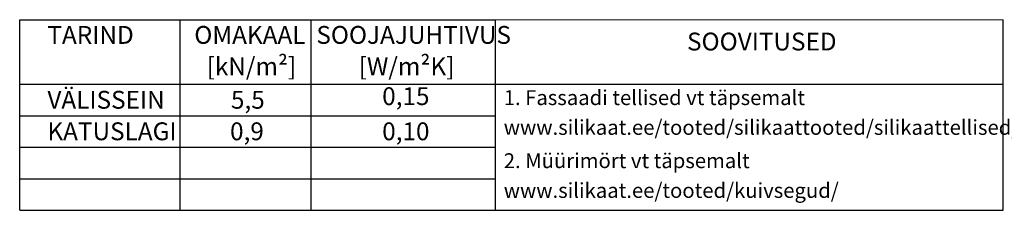
# Model space of a CAD drawing. Units: millimetres. Extents: x 3636 to 31982, y 1072 to 4148.
# Drawn here: x 4335 to 5990, y 1072 to 1392 of the extents above; entities that cross this region are included whole.
import ezdxf
from ezdxf.enums import TextEntityAlignment as Align

# ---------------------------------------------------------------- set-up
doc = ezdxf.new("R2010")
doc.units = ezdxf.units.MM
doc.layers.add('AR_Mõõt', color=7, linetype='Continuous', lineweight=9)
doc.layers.add('AR_Tekst', color=7, linetype='Continuous')
doc.styles.add('Tekst30_isocpeur', font='isocpeur.ttf', dxfattribs={"height": 30})

msp = doc.modelspace()

# ---------------------------------------------------------------- linework, layer by layer
at = {"layer": 'AR_Mõõt', "color": 0}
msp.add_line((5987.9, 1392.2), (5135, 1392.2), dxfattribs=at)
at = {"layer": 'AR_Tekst', "color": 0}
for p, q in [((4335, 1071.8), (4335, 1392.2)), ((4605, 1071.8), (4605, 1392.2)), ((4825, 1071.8), (4825, 1392.2)), ((5135, 1071.8), (5135, 1392.2)), ((5987.9, 1071.8), (5987.9, 1392.2))]:
    msp.add_line(p, q, dxfattribs=at)
for points in [[(4335, 1392.2), (5135, 1392.2)], [(4335, 1283.8), (5987.9, 1283.8)], [(4335, 1230.8), (5135, 1230.8)], [(4335, 1177.8), (5135, 1177.8)], [(4335, 1124.8), (5135, 1124.8)], [(4335, 1071.8), (5987.9, 1071.8)]]:
    msp.add_lwpolyline(points, dxfattribs=at)

# ---------------------------------------------------------------- texts
at = {"layer": 'AR_Tekst', "color": 0, "style": 'Tekst30_isocpeur'}
for s, height, p in [('TARIND', 30, (4381.6, 1351.6)), ('OMAKAAL', 30, (4628.5, 1351.6)), ('SOOJAJUHTIVUS', 30, (4833.7, 1351.6)), ('[kN/m²]', 30, (4649.2, 1298.7)), ('[W/m²K]', 30, (4904.9, 1298.7)), ('VÄLISSEIN', 30, (4381.6, 1242.6)), ('0,15', 30, (4944.3, 1248.7)), ('1. Fassaadi tellised vt täpsemalt', 25, (5148.6, 1248.7)), ('5,5', 30, (4690.1, 1242.6)), ('www.silikaat.ee/tooted/silikaattooted/silikaattellised/ ', 25, (5148.6, 1198.7)), ('KATUSLAGI', 30, (4381.6, 1189.6)), ('0,9', 30, (4688.6, 1189.6)), ('0,10', 30, (4944.3, 1189.6)), ('2. Müürimört vt täpsemalt', 25, (5148.6, 1142.7)), ('www.silikaat.ee/tooted/kuivsegud/ ', 25, (5148.6, 1092.7))]:
    msp.add_text(s, height=height, dxfattribs=at).set_placement(p)
msp.add_text('SOOVITUSED', height=30, dxfattribs=at).set_placement((5582.4, 1351.6), align=Align.MIDDLE)

doc.saveas('drawing.dxf')
